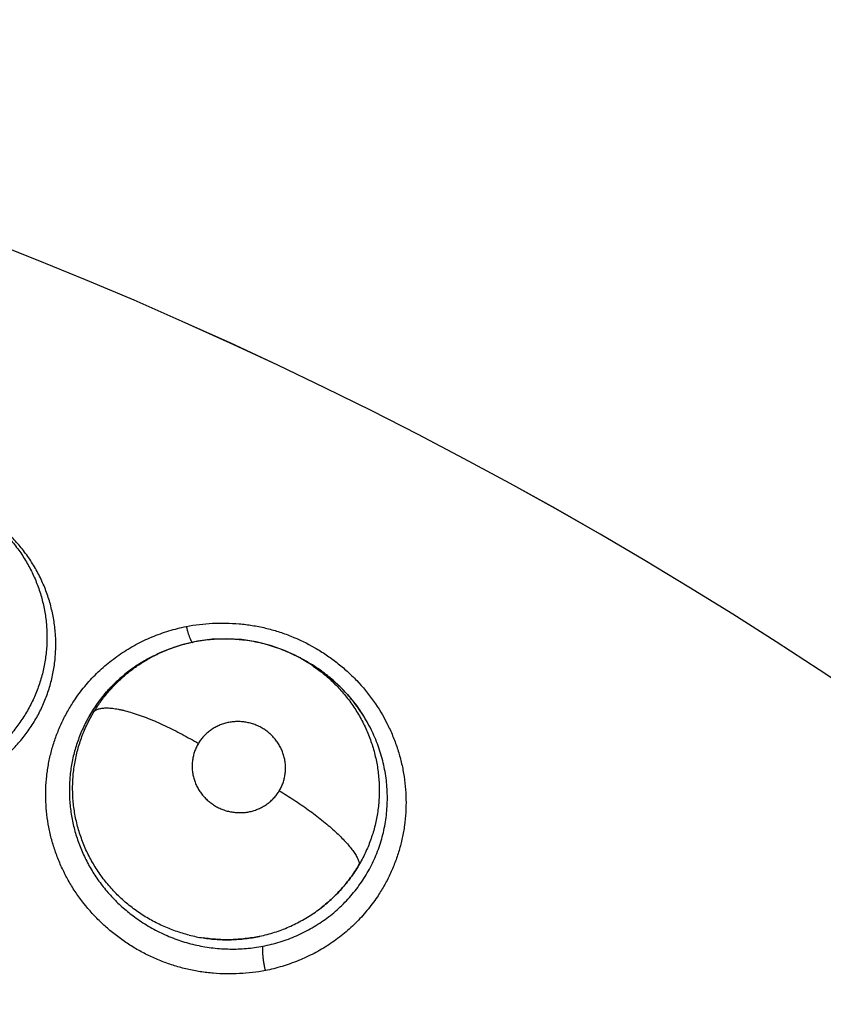
# Model space of a CAD drawing. Units: inches. Extents: x 0.4 to 16.6, y 0.6 to 10.4.
# Drawn here: x 5.4 to 5.5, y 9.2 to 9.3 of the extents above; entities that cross this region are included whole.
import ezdxf

# ---------------------------------------------------------------- set-up
doc = ezdxf.new("R2010")
doc.units = ezdxf.units.IN
doc.header["$LTSCALE"] = 0.935
doc.header["$MEASUREMENT"] = 0
doc.layers.get('0').update_dxf_attribs({"linetype": 'CONTINUOUS'})
doc.layers.add('AXIS', color=7, linetype='CONTINUOUS')
doc.layers.add('SCHEME_DIMS', color=7, linetype='CONTINUOUS')
doc.dimstyles.new('DIMSTYLE_1', dxfattribs={"dimtxt": 0.1, "dimasz": 0.1875, "dimexe": 0.125, "dimexo": 0.0625, "dimgap": 0.1, "dimtad": 0, "dimtih": 1, "dimtoh": 1, "dimdec": 1, "dimlfac": 1.3333333333, "dimzin": 4, "dimdsep": 46, "dimtxsty": 'STANDARD', "dimblk": '_FILLED', "dimblk1": '_FILLED', "dimblk2": '_FILLED', "dimcen": 0.09, "dimadec": 0, "dimazin": 0, "dimtp": 0.1, "dimtm": 0.1, "dimtfac": 1, "dimtdec": 1, "dimtofl": 0, "dimtmove": 0, "dimatfit": 3, "dimldrblk": '_FILLED', "dimfxl": 1, "dimtolj": 1, "dimtzin": 4, "dimarcsym": 0})

# ---------------------------------------------------------------- blocks, each defined once
blk = doc.blocks.new('_FILLED')
at = {"color": 0, "linetype": 'BYBLOCK'}
blk.add_solid([(0, 0), (-1, 0.1666666667), (-1, -0.1666666667)], dxfattribs=at)
blk = doc.blocks.new('*D1')
at = {"layer": 'SCHEME_DIMS', "color": 7, "linetype": 'CONTINUOUS'}
for p, q in [((5.2666553763, 9.5449434409), (6.9423443527, 9.5449434409)), ((6.8173443527, 9.5449434409), (6.8173443527, 8.0101009212)), ((6.8173443527, 6.0252584015), (6.8173443527, 7.5601009212)), ((5.650513644, 6.0252584015), (6.9423443527, 6.0252584015))]:
    blk.add_line(p, q, dxfattribs=at)
at = {"layer": 'SCHEME_DIMS', "color": 7, "linetype": 'CONTINUOUS', "xscale": 0.1875, "yscale": 0.1875, "zscale": 0.1875}
for p, rotation in [((6.8173443527, 9.5449434409), 90), ((6.8173443527, 6.0252584015), 270)]:
    blk.add_blockref('_FILLED', p, dxfattribs=dict(at, rotation=rotation))
at = {"layer": 'SCHEME_DIMS', "color": 7, "linetype": 'CONTINUOUS', "insert": (6.7673443527, 7.9101009212), "char_height": 0.1, "width": 0.6, "attachment_point": 2, "line_spacing_factor": 0.9}
blk.add_mtext('119,2\\P[4.69]', dxfattribs=at)

msp = doc.modelspace()

# ---------------------------------------------------------------- linework, layer by layer
at = {"color": 7, "linetype": 'CONTINUOUS'}
for p, q in [((5.3854959037, 9.186837586), (5.3859811993, 9.1870519218)), ((5.3861451309, 9.187145755), (5.3859123115, 9.1870375209)), ((5.3861451309, 9.187145755), (5.3862152001, 9.1871783297)), ((5.400191117, 9.1869659143), (5.4002250716, 9.1869490093)), ((5.4002250721, 9.1869490103), (5.4005821984, 9.1867708567))]:
    msp.add_line(p, q, dxfattribs=at)
for points in [[(5.4002236451, 9.186948515), (5.3991698535, 9.1874285515), (5.3977144138, 9.1879519965), (5.3962246583, 9.1883312765), (5.3947037606, 9.1885671896), (5.393164465, 9.1886592743), (5.3916342342, 9.1886051615), (5.3901174775, 9.1884067426), (5.388628694, 9.1880661229), (5.3871854874, 9.187588582), (5.3862154858, 9.1871784618)], [(5.3788944176, 9.1806508916), (5.3797224567, 9.1819332274), (5.3806736593, 9.183129155), (5.3817352597, 9.1842237323), (5.3829029614, 9.1852139916), (5.3841639887, 9.1860899196), (5.3854959037, 9.186837586)], [(5.4005758422, 9.186757661), (5.4010392444, 9.1865344477), (5.4023293277, 9.1857673196)], [(5.4023293277, 9.1857673196), (5.4035453427, 9.1848918944), (5.4046716185, 9.1839199319), (5.4057043176, 9.1828571728), (5.4066392767, 9.1817066755), (5.4074611099, 9.180490977), (5.4081649784, 9.1792170141)]]:
    msp.add_lwpolyline(points, dxfattribs=at)
for centre, radius, start, end in [((5.2041553763, 8.8067544645), 0.7381889764, 0, 180), ((5.2041553763, 8.8067544645), 0.6791338583, 34.090433276, 145.9095666364), ((5.2041553763, 8.8067544645), 0.6643700787, 26.414788826, 153.5852139602), ((5.204155376, 8.8067544647), 0.4539896011, 344.7523148853, 70.2089506283), ((5.3926719588, 9.1724763993), 0.0160542797, 114.6587544294, 115.8096423616), ((5.3928910654, 9.1722358348), 0.0164386643, 62.1175626288, 63.5046147768), ((5.3926105942, 9.1726007854), 0.0159155709, 117.3496556409, 118.9647602622), ((5.3926346083, 9.172553923), 0.0159682275, 115.8101010515, 117.3489391254), ((5.3929595765, 9.1714890766), 0.0170775925, 62.9293542106, 63.5322696167), ((5.3931027001, 9.1726223627), 0.0159980372, 55.5712292107, 62.140135041), ((5.3929086564, 9.1713906526), 0.0171884069, 56.0148982828, 62.927521046), ((5.3929114957, 9.1713953468), 0.0171829275, 55.5830455739, 56.01399905), ((5.3929126381, 9.1713970133), 0.017180907, 55.3438004365, 55.5830460798), ((5.3923534556, 9.1728437685), 0.0155651631, 139.459995011, 149.8622240107), ((5.3923152993, 9.1728743338), 0.0155162994, 139.0871434991, 139.4541878744), ((5.3933418129, 9.1718069198), 0.0165806649, 33.5767471624, 34.2672593455), ((5.3936305269, 9.1719921271), 0.0162376953, 26.4597548558, 33.5956944374), ((5.3933442298, 9.1731791703), 0.0157673488, 304.9629529221, 307.7120748858), ((5.3933293245, 9.1731796262), 0.0157767828, 305.0065406212, 307.7540956605), ((5.3931823919, 9.1736204489), 0.0162444328, 256.033721255, 261.238217111), ((5.393176001, 9.1735881537), 0.0162108572, 256.0280601492, 261.243179523), ((5.3932309593, 9.1733561961), 0.0159747787, 281.9315265455, 282.1354756487)]:
    msp.add_arc(centre, radius, start, end, dxfattribs=at)
for points, knots in [([(5.3771670586, 9.4906129459), (5.4219574984, 9.4802007157), (5.5077871459, 9.451817965), (5.6235622871, 9.3883836309), (5.7213282501, 9.3097447596), (5.7752584164, 9.2486587496), (5.7988472069, 9.2169638855)], [0, 0, 0, 0, 0.2691591338, 0.5256110623, 0.7687423925, 1, 1, 1, 1]), ([(5.7621921778, 9.209175248), (5.7402902404, 9.2388098926), (5.6904642371, 9.2960691592), (5.6004362378, 9.3705351569), (5.4937253987, 9.431531327), (5.4142941224, 9.4594585565), (5.3727275296, 9.4698673435)], [0, 0, 0, 0, 0.2315347916, 0.4745620796, 0.730764512, 1, 1, 1, 1]), ([(5.3727275296, 9.4698673435), (5.4166292685, 9.4596923722), (5.5007333525, 9.4319261651), (5.6141551325, 9.3698466201), (5.7099217826, 9.2929484193), (5.7627892214, 9.2332502292), (5.7859293841, 9.2022839703)], [0, 0, 0, 0, 0.2693779363, 0.5258821699, 0.7689273644, 1, 1, 1, 1]), ([(5.3688245267, 9.2007717231), (5.369198484, 9.2004606525), (5.3699154477, 9.1998069969), (5.3708940027, 9.198733506), (5.3716236139, 9.1977700326), (5.372152259, 9.1969596413), (5.3726427799, 9.1961261762), (5.3731815614, 9.1950485304), (5.3737023883, 9.1937031017), (5.3740287374, 9.1925463896), (5.37422568, 9.1916044023), (5.3743406856, 9.1908919701), (5.3744221738, 9.1901773011), (5.3744695153, 9.1894617437), (5.3744828769, 9.1887452597), (5.3744627996, 9.1880275922), (5.3744091008, 9.1873096698), (5.3742923721, 9.186356293), (5.3741089307, 9.1854130114), (5.3738602938, 9.1844879944), (5.3736422395, 9.1838046635), (5.3733918832, 9.1831307062), (5.3731086512, 9.182466545), (5.3727939002, 9.1818143405), (5.3724497043, 9.1811775592), (5.3720772056, 9.18055911), (5.3716767343, 9.1799598813), (5.3712480561, 9.1793796121), (5.3707910894, 9.1788182532), (5.3703066054, 9.1782764667), (5.3697962651, 9.177755689), (5.369262198, 9.1772580805), (5.3687064865, 9.1767857416), (5.3681303827, 9.1763402516), (5.3675343729, 9.1759222601), (5.3669182243, 9.1755316666), (5.3662816446, 9.1751683323), (5.3656257355, 9.1748327197), (5.3649534881, 9.1745262071), (5.364268322, 9.1742511629), (5.3635727226, 9.174008737), (5.3628674883, 9.1737982882), (5.3619117673, 9.1735596771), (5.3606918519, 9.17334334), (5.3594543884, 9.1732390778), (5.3584609523, 9.1732237793), (5.3577176769, 9.1732466086), (5.3569766098, 9.1733034082), (5.3562372871, 9.1733938521), (5.355499679, 9.1735188673), (5.3547657327, 9.1736787996), (5.3540391692, 9.1738721693), (5.3533240168, 9.1740979272), (5.3526225037, 9.1743557904), (5.351704676, 9.1747428121), (5.3510372237, 9.1750815215), (5.3506034605, 9.1753273799)], [0, 0, 0, 0, 0.0312318832, 0.0621892472, 0.093144891, 0.1087093852, 0.1242945778, 0.1552211702, 0.1859467951, 0.2167948229, 0.2322673481, 0.2477194192, 0.26311278, 0.2784346554, 0.2937462273, 0.3091071185, 0.324515689, 0.3399524664, 0.3707607597, 0.3861070253, 0.4014365284, 0.4167975075, 0.4322521373, 0.4477788161, 0.4632786405, 0.478711996, 0.494117135, 0.5095374973, 0.5250164671, 0.5405757545, 0.5561875644, 0.5718167475, 0.5874281952, 0.6029991075, 0.6185590652, 0.6341522241, 0.6498226563, 0.6656042681, 0.6814428622, 0.6972442332, 0.7129918457, 0.7287235009, 0.7444816319, 0.7762209526, 0.8081537286, 0.8240986332, 0.8399953143, 0.855882121, 0.8718037474, 0.8878023514, 0.9038997255, 0.92001698, 0.9360600596, 0.9520344975, 0.967986703, 1, 1, 1, 1]), ([(5.3504655646, 9.1746714434), (5.3506790309, 9.1745461474), (5.3511119126, 9.1743047301), (5.3517776674, 9.173971012), (5.3524600379, 9.1736655745), (5.3531573785, 9.1733888764), (5.3538662022, 9.1731421659), (5.3545829319, 9.1729273811), (5.3553053826, 9.1727449411), (5.3560332198, 9.1725939936), (5.3567669843, 9.1724744703), (5.3575067021, 9.1723869117), (5.3582510667, 9.1723314868), (5.3589975323, 9.1723084192), (5.3597429082, 9.1723179205), (5.3604843206, 9.1723596834), (5.3612201067, 9.1724336612), (5.3621930733, 9.1725747181), (5.363156699, 9.1727789211), (5.3641046569, 9.1730473069), (5.3650382513, 9.1733565393), (5.3661721657, 9.1738163181), (5.3674729412, 9.1744863405), (5.3687052374, 9.1752705889), (5.3698615855, 9.1761601991), (5.3709295511, 9.1771459877), (5.3717366373, 9.1780435843), (5.3723291757, 9.178803287), (5.3727482757, 9.1793951057), (5.3731403693, 9.1800061298), (5.3735030782, 9.1806331735), (5.3738345222, 9.1812741562), (5.3742352223, 9.1821467924), (5.3745753642, 9.1830476008), (5.3748515291, 9.1839709681), (5.3750849864, 9.1849089301), (5.3752932837, 9.1860987804), (5.3754096783, 9.1875446502), (5.3753916217, 9.1887557331), (5.3753101892, 9.1897247579), (5.3751842162, 9.190691523), (5.3749438368, 9.1918869814), (5.3745211337, 9.193291676), (5.3739671424, 9.1946584143), (5.3734026485, 9.1957563227), (5.3728913272, 9.1966015715), (5.3724804513, 9.1972165019), (5.3720421308, 9.1978130941), (5.371419117, 9.1985857809), (5.3709118473, 9.1991343277), (5.3705574698, 9.1994850315)], [0, 0, 0, 0, 0.0158057251, 0.0316380558, 0.047539749, 0.0635298319, 0.079530151, 0.0954506406, 0.1112926976, 0.1270962856, 0.1429019073, 0.1587505522, 0.1746462913, 0.1905506012, 0.206424483, 0.222231686, 0.2379544117, 0.2536293563, 0.2849965681, 0.3007574054, 0.3165243662, 0.3477802249, 0.3787794245, 0.4098312286, 0.4409269996, 0.4718194745, 0.5025123691, 0.5178846807, 0.533323854, 0.5488027161, 0.5642285971, 0.5795638565, 0.5948632783, 0.6255291059, 0.6409437003, 0.6563884095, 0.6872308619, 0.7179560511, 0.7488838959, 0.7644498093, 0.7800340755, 0.8111207904, 0.8421935646, 0.8735701339, 0.9051650758, 0.9209073248, 0.9366332932, 0.9523747656, 0.9681630609, 1, 1, 1, 1]), ([(5.3889700439, 9.1899375276), (5.3898670397, 9.190103647), (5.3912344296, 9.1902646631), (5.3930670424, 9.1902956665), (5.3944470756, 9.1902241125), (5.3955916594, 9.1900829512), (5.3964999819, 9.1899196149), (5.3974025803, 9.1897223107), (5.3985172424, 9.1894132806), (5.4002604062, 9.18879095), (5.4019331455, 9.1879820484), (5.4035039068, 9.1870016839), (5.4046258833, 9.186183637), (5.4056854249, 9.1852884351), (5.4070054253, 9.1840005166), (5.4084725417, 9.1822222129), (5.4096574322, 9.1802499112), (5.4104208622, 9.1785877163), (5.4108983642, 9.1773061978), (5.4112780636, 9.1759961769), (5.4115565594, 9.174664578), (5.4117329184, 9.1733190891), (5.4118073465, 9.171967292), (5.4117797912, 9.1706167377), (5.4116717461, 9.1694978456), (5.4115342744, 9.1686111972), (5.4113628806, 9.1677319527), (5.4110854873, 9.1666471433), (5.4106547869, 9.165375404), (5.4101294031, 9.1641403704), (5.4095125048, 9.1629486847), (5.4090422447, 9.16218742), (5.4087930516, 9.161816404)], [0, 0, 0, 0, 0.0625154551, 0.0939897399, 0.1255385614, 0.1571339596, 0.172947632, 0.1887701992, 0.2204367445, 0.2521339769, 0.3155324752, 0.3472460778, 0.3789395264, 0.4106012922, 0.4422183727, 0.5052334749, 0.5679858625, 0.599277006, 0.6304885046, 0.66161564, 0.6926590087, 0.7236257274, 0.7545211794, 0.7853484426, 0.8161111648, 0.8314731858, 0.846822301, 0.877485736, 0.9081242411, 0.9387498996, 0.9693720559, 1, 1, 1, 1]), ([(5.3770529963, 9.1818313962), (5.3773782464, 9.1823493219), (5.3779075307, 9.1831017462), (5.3786875963, 9.1840457068), (5.3795167436, 9.1849497249), (5.3806410196, 9.1859993795), (5.3818699883, 9.1869279382), (5.3829097261, 9.1875913496), (5.383985991, 9.1882026608), (5.3853896174, 9.1888658567), (5.3871432481, 9.1894970245), (5.3883475719, 9.1898074072), (5.3889550987, 9.1899344092)], [0, 0, 0, 0, 0.1240074989, 0.1860891157, 0.2482212172, 0.3726325359, 0.4973754299, 0.5599337551, 0.6226137031, 0.7482549882, 0.8741522373, 1, 1, 1, 1]), ([(5.3889610738, 9.1899189023), (5.3889858038, 9.1898141895), (5.3890375402, 9.189607099), (5.3891219802, 9.1893054131), (5.389198286, 9.1890651931), (5.3892615153, 9.1888866437), (5.3893076775, 9.1887658914), (5.3893533491, 9.1886563672), (5.3893981476, 9.1885591798), (5.3894415434, 9.1884750018), (5.3894831289, 9.18840431), (5.389522499, 9.1883474447), (5.3895596111, 9.1883045229), (5.3895942319, 9.1882750979), (5.3896183406, 9.1882629465), (5.3896295896, 9.1882598411)], [0, 0, 0, 0, 0.1777209897, 0.3525319969, 0.5173969333, 0.5939291685, 0.6653784913, 0.7309050546, 0.7899022043, 0.842097455, 0.88727586, 0.9252848013, 0.9562047253, 0.9807241637, 1, 1, 1, 1]), ([(5.3862152664, 9.1871783602), (5.3864870683, 9.1873039221), (5.3870386745, 9.1875403276), (5.3878865912, 9.18784816), (5.3887533908, 9.1881085252), (5.3896348233, 9.1883201553), (5.3905252638, 9.1884818446), (5.3914207256, 9.1885929813), (5.3923195134, 9.1886538338), (5.3930706857, 9.1886633237), (5.3936729372, 9.1886455911), (5.3941260072, 9.1886194326), (5.3945789866, 9.1885806139), (5.3951801869, 9.1885123948), (5.3959250412, 9.1883967314), (5.3968070257, 9.1882088567), (5.3976757004, 9.1879719801), (5.3985312207, 9.1876860584), (5.3993718331, 9.1873522384), (5.3999202035, 9.1870989523), (5.4001908128, 9.1869648329)], [0, 0, 0, 0, 0.062157093, 0.1245117802, 0.1871767898, 0.2499500527, 0.3126025265, 0.3749599735, 0.4371783756, 0.4995286459, 0.5308315141, 0.5622482452, 0.593731476, 0.6252038837, 0.6878478118, 0.7501323423, 0.81231893, 0.8746730961, 0.9372991061, 1, 1, 1, 1]), ([(5.3793874752, 9.1811080978), (5.3795875022, 9.1814366551), (5.3800128225, 9.1820787402), (5.3807187646, 9.182990457), (5.3814865656, 9.1838454392), (5.3823126856, 9.1846390252), (5.3831962686, 9.1853698434), (5.3841337791, 9.1860364225), (5.3851169691, 9.1866346257), (5.385799509, 9.1869840741), (5.3861451927, 9.1871457847)], [0, 0, 0, 0, 0.1255521935, 0.2511063453, 0.376047763, 0.5002918694, 0.6246685458, 0.74997716, 0.8754330873, 1, 1, 1, 1]), ([(5.3849031353, 9.1865256004), (5.3846995332, 9.1864129046), (5.3842966576, 9.186178209), (5.3837074275, 9.1857994881), (5.383134171, 9.185394965), (5.3825796442, 9.1849665169), (5.382046896, 9.1845156776), (5.3813682065, 9.1838875058), (5.380891312, 9.1833843482), (5.3805895304, 9.1830361197)], [0, 0, 0, 0, 0.1252014705, 0.2507548014, 0.3767357731, 0.5025601632, 0.6276568948, 0.7520840235, 1, 1, 1, 1]), ([(5.4021476907, 9.1858180188), (5.4023482952, 9.1856804343), (5.4027435909, 9.1853956804), (5.4033172063, 9.1849408578), (5.4038710972, 9.1844588029), (5.4044032377, 9.1839517746), (5.4049103737, 9.1834224929), (5.4053900955, 9.1828726745), (5.4058425759, 9.182303068), (5.4062685865, 9.1817134972), (5.4066675744, 9.1811038678), (5.4070383992, 9.180475457), (5.407379733, 9.1798305868), (5.4076898746, 9.1791718918), (5.4079681371, 9.1785019706), (5.4082143421, 9.1778219594), (5.408428081, 9.1771314836), (5.4086091895, 9.1764303628), (5.4087577971, 9.175719973), (5.4089118199, 9.1747658712), (5.4090212665, 9.1735658178), (5.4090152862, 9.1721218086), (5.4088955561, 9.1709239051), (5.408733157, 9.1699728254), (5.4085265855, 9.1690312917), (5.4081855024, 9.167877644), (5.407648805, 9.1665362277), (5.4072074257, 9.1656785791), (5.4069664537, 9.1652595745)], [0, 0, 0, 0, 0.0314365474, 0.0629338161, 0.0945743428, 0.1262981951, 0.1578912673, 0.1892726416, 0.2205639058, 0.2518707149, 0.2832419997, 0.3146885821, 0.3461348266, 0.3775017404, 0.4087443844, 0.4398498268, 0.4709313737, 0.5021198746, 0.5333988356, 0.5646900776, 0.6269838713, 0.6888813744, 0.7510348378, 0.7823149593, 0.8135347896, 0.8755665839, 0.9375338916, 1, 1, 1, 1]), ([(5.4070444088, 9.1811427278), (5.4068985771, 9.1813567757), (5.4065962003, 9.1817790649), (5.4061141119, 9.1823911188), (5.4056044484, 9.1829799436), (5.4050691887, 9.1835427773), (5.4045097722, 9.1840795758), (5.4039261151, 9.184590867), (5.4033177219, 9.1850762412), (5.402896847, 9.1853815402), (5.4026825757, 9.1855296665)], [0, 0, 0, 0, 0.1249040629, 0.2503664107, 0.3755999738, 0.5003209483, 0.6248001091, 0.749361129, 0.8743809192, 1, 1, 1, 1]), ([(5.3971725631, 9.1541657025), (5.3962857863, 9.1540062905), (5.394935786, 9.1538486798), (5.3931264413, 9.1538127548), (5.39199136, 9.1538661537), (5.391086251, 9.1539563514), (5.3904095351, 9.1540482714), (5.3897362223, 9.1541649498), (5.3888441373, 9.1543540416), (5.387741907, 9.1546520266), (5.3864476289, 9.1551043186), (5.3851877997, 9.1556479342), (5.3839691797, 9.1562793199), (5.3827984838, 9.1569950521), (5.3816823006, 9.1577913945), (5.380626094, 9.1586635014), (5.3793072229, 9.1599189715), (5.3781271384, 9.1613098999), (5.3771125849, 9.162813913), (5.3764375189, 9.1639913375), (5.375851093, 9.1652118301), (5.375356333, 9.1664687408), (5.374956265, 9.1677552936), (5.3746542937, 9.1690647986), (5.3744514286, 9.1703898956), (5.3743477058, 9.1717233006), (5.3743433817, 9.173057763), (5.3744228605, 9.1741653947), (5.3745364062, 9.1750444912), (5.3746831912, 9.1759172073), (5.3749284786, 9.1769958077), (5.3753189181, 9.1782633973), (5.3758026563, 9.1794976745), (5.3763768856, 9.1806920981), (5.3768182774, 9.1814576318), (5.3770529963, 9.1818313962)], [0, 0, 0, 0, 0.062514868, 0.0939769561, 0.1255045438, 0.1412869358, 0.1570782098, 0.1728786317, 0.1886894765, 0.2203382429, 0.2520253873, 0.2837386715, 0.3154613217, 0.3471749904, 0.3788646064, 0.4105194672, 0.4421282147, 0.5051298466, 0.5365570308, 0.5679196907, 0.5992119375, 0.630426852, 0.6615593541, 0.6926093867, 0.7235833148, 0.7544861072, 0.7853207886, 0.8160911623, 0.8314570913, 0.8468102631, 0.8774817849, 0.9081265772, 0.9387554215, 0.9693769059, 1, 1, 1, 1]), ([(5.3839318915, 9.1602698479), (5.3837275644, 9.1604118709), (5.3833255878, 9.1607054737), (5.3827445098, 9.1611721383), (5.3821872826, 9.161663276), (5.3816556228, 9.162177825), (5.3811497125, 9.1627157832), (5.380508661, 9.1634654025), (5.3799202826, 9.1642610134), (5.3793884931, 9.1650949645), (5.3790195922, 9.165737295), (5.3786826258, 9.1663936664), (5.3783784678, 9.1670633352), (5.3781067328, 9.1677463929), (5.3778669946, 9.1684426064), (5.3776600934, 9.1691505356), (5.3774872988, 9.1698673815), (5.3773490163, 9.1705898967), (5.377245722, 9.1713155933), (5.3771772959, 9.172043002), (5.3771432071, 9.1727719286), (5.3771438976, 9.1735027757), (5.3771799652, 9.1742347), (5.3772506527, 9.1749646154), (5.377355208, 9.1756883634), (5.3774934787, 9.1764030333), (5.3776652993, 9.1771079487), (5.377870649, 9.1778035272), (5.3781093781, 9.1784898444), (5.3783808691, 9.1791660451), (5.3787850665, 9.1800508264), (5.3791346614, 9.1806928372), (5.3793874724, 9.1811080956)], [0, 0, 0, 0, 0.031754504, 0.0634959312, 0.0950737019, 0.1265071041, 0.1578792423, 0.1892742925, 0.2523402879, 0.2839363745, 0.3154592081, 0.3468288558, 0.3780550051, 0.4092819122, 0.4406042537, 0.4719850329, 0.5033653738, 0.5346664726, 0.5658243898, 0.5968703687, 0.6278672689, 0.6589108777, 0.6900987952, 0.7213466804, 0.7524578447, 0.7833813804, 0.8142024651, 0.8450112982, 0.8758968846, 0.9068977494, 0.937960242, 1, 1, 1, 1]), ([(5.3793874482, 9.1811080559), (5.3794189717, 9.1811383857), (5.37948941, 9.1811961976), (5.3796109024, 9.1812700879), (5.3797517475, 9.1813331739), (5.3799122994, 9.181384818), (5.3800928623, 9.1814244122), (5.3802935601, 9.1814515581), (5.3805144455, 9.1814657767), (5.3807555036, 9.1814665689), (5.3810165368, 9.1814534588), (5.3812971556, 9.1814262762), (5.3815968088, 9.181384821), (5.3819148686, 9.1813289041), (5.3822505323, 9.1812583937), (5.3827320788, 9.1811423076), (5.3833699543, 9.1809607267), (5.3841691677, 9.1806938111), (5.3850086324, 9.1803772655), (5.3858758528, 9.1800159799), (5.3867584216, 9.1796166547), (5.3876438582, 9.179185951), (5.3885206715, 9.1787315051), (5.3893783989, 9.1782604008), (5.3899391663, 9.1779356226), (5.3902148174, 9.1777718492)], [0, 0, 0, 0, 0.0112324821, 0.0232978933, 0.0364117342, 0.0507669869, 0.066528491, 0.0838153931, 0.1027208237, 0.1233227198, 0.1456790851, 0.1698035303, 0.1956922447, 0.2233350439, 0.2527081589, 0.2837476206, 0.3505095046, 0.4229258438, 0.5000471527, 0.5808247589, 0.6641132083, 0.7487482486, 0.8336208981, 0.9176706798, 1, 1, 1, 1]), ([(5.3788923822, 9.1806587417), (5.378770437, 9.1804486572), (5.3785368597, 9.1800235947), (5.3782175209, 9.1793709599), (5.3779297354, 9.1787048894), (5.3776728864, 9.1780252461), (5.3774475543, 9.1773316816), (5.3772549717, 9.1766254194), (5.3770954904, 9.1759098751), (5.3769696525, 9.1751888657), (5.3768781873, 9.1744646868), (5.3768212919, 9.1737377598), (5.3767989924, 9.1730076938), (5.3768113312, 9.1722745583), (5.3768580603, 9.1715395644), (5.3769656887, 9.1705606223), (5.3771404171, 9.1695899724), (5.3773823389, 9.1686359237), (5.3775971599, 9.1679292767), (5.377845034, 9.1672306977), (5.3782198152, 9.1663100254), (5.3786588019, 9.1654140868), (5.3791573103, 9.1645507773), (5.3795598829, 9.1639214254), (5.3799901738, 9.1633107523), (5.3804485115, 9.1627184452), (5.3809356221, 9.1621448132), (5.3814501544, 9.1615912958), (5.3819889012, 9.1610604341), (5.3827350952, 9.1603874585), (5.3833272447, 9.1599214629), (5.3837343422, 9.1596296566)], [0, 0, 0, 0, 0.0307854766, 0.0614410525, 0.092049612, 0.1227084307, 0.1534882873, 0.1844361458, 0.2154497065, 0.246364569, 0.2771608902, 0.3079231664, 0.3387387676, 0.3696941137, 0.4008167553, 0.4320407376, 0.4944762984, 0.5255956103, 0.5567438788, 0.588045127, 0.6195042615, 0.6826891561, 0.7142782965, 0.7458148188, 0.7773378014, 0.8089241372, 0.8406987214, 0.8726793939, 0.9046709291, 0.9365210567, 1, 1, 1, 1]), ([(5.3986220156, 9.1728570111), (5.3987016224, 9.1729894266), (5.3988471437, 9.173261603), (5.3990226464, 9.1736898392), (5.3991324067, 9.1740598916), (5.3991973229, 9.1743626222), (5.3992471013, 9.1746686609), (5.3992803548, 9.1750548919), (5.3992723749, 9.175521019), (5.3992172178, 9.1759859763), (5.3991332616, 9.1763684074), (5.3990432773, 9.1766680829), (5.3989380454, 9.1769636312), (5.3987785456, 9.1773246124), (5.3985449193, 9.177737685), (5.3982715611, 9.1781266723), (5.3980130241, 9.1784278909), (5.3977884524, 9.1786537271), (5.3975529011, 9.1788691968), (5.3972402103, 9.1791166373), (5.3968376678, 9.1793757721), (5.3964115021, 9.1795956735), (5.3959670148, 9.1797751103), (5.3955086386, 9.1799111308), (5.3951179007, 9.1799869897), (5.394801635, 9.1800255079), (5.3944845877, 9.1800491225), (5.3940887828, 9.1800499258), (5.3936169872, 9.1800060775), (5.393152358, 9.1799170929), (5.3926998735, 9.1797843334), (5.3922646007, 9.1796089436), (5.391918533, 9.1794288095), (5.3916533685, 9.1792645213), (5.3913972922, 9.1790880814), (5.3910953609, 9.178845461), (5.3907648119, 9.1785195597), (5.3904681992, 9.1781620912), (5.3902946665, 9.1779046741), (5.3902148246, 9.1777718611)], [0, 0, 0, 0, 0.0307814968, 0.0613630019, 0.092059223, 0.1075361211, 0.1230238194, 0.1538107498, 0.1846246308, 0.2157436806, 0.2469439397, 0.2624920436, 0.2780579352, 0.3094247089, 0.3409796338, 0.3724542723, 0.4039992236, 0.4199301564, 0.4358849991, 0.4675804096, 0.4992391792, 0.5311176282, 0.5629817049, 0.5945980916, 0.6262310782, 0.6421508654, 0.6580536895, 0.6895501358, 0.7208772511, 0.7523147923, 0.7836533806, 0.8146773031, 0.8456663943, 0.861245851, 0.8768014103, 0.907601536, 0.9382750038, 0.9691264805, 1, 1, 1, 1]), ([(5.3969072528, 9.1567097052), (5.3972108352, 9.156767965), (5.3978124464, 9.1569007067), (5.3986994882, 9.1571490606), (5.3995667341, 9.1574450789), (5.4004145001, 9.1577880068), (5.4012427336, 9.1581782867), (5.4020484835, 9.1586160835), (5.4028273103, 9.1590976009), (5.4035742013, 9.1596198132), (5.4042862546, 9.1601815211), (5.4049635095, 9.1607828853), (5.4056055848, 9.1614235764), (5.4062110232, 9.1621012888), (5.4067768246, 9.1628123276), (5.4072995138, 9.1635527306), (5.4077764202, 9.1643201431), (5.4082065576, 9.1651135618), (5.4085899371, 9.1659331367), (5.4089259182, 9.1667769635), (5.4092130523, 9.1676397793), (5.409448144, 9.1685162891), (5.4096307691, 9.1694030498), (5.4097621462, 9.1703004963), (5.409840522, 9.1712087821), (5.4098659014, 9.1721236927), (5.4098386399, 9.1730391622), (5.4097580008, 9.1739503828), (5.4096239113, 9.1748560665), (5.4094362922, 9.1757558356), (5.4091959362, 9.1766475738), (5.4089045646, 9.1775273484), (5.4085639951, 9.1783898296), (5.4083046921, 9.1789509353), (5.408167284, 9.1792271422)], [0, 0, 0, 0, 0.0317491189, 0.0632375989, 0.0945621981, 0.1258183131, 0.1571154626, 0.188548407, 0.2199507688, 0.2511113512, 0.2820995238, 0.3130476489, 0.344081938, 0.3752087064, 0.4063336624, 0.4373599045, 0.4682413275, 0.4990786454, 0.5300004556, 0.5611181006, 0.5923110471, 0.6233432109, 0.6542690327, 0.6852472387, 0.71644704, 0.7478486935, 0.7791993353, 0.8104616445, 0.8417495585, 0.8731797462, 0.9048088456, 0.9365549494, 0.9683149285, 1, 1, 1, 1]), ([(5.3902148246, 9.1777718611), (5.3901350231, 9.177639116), (5.3899891964, 9.1773653165), (5.3898130869, 9.1769360125), (5.3896814148, 9.1764916841), (5.3896104089, 9.176111758), (5.3895765781, 9.1758035027), (5.3895580942, 9.1754932358), (5.3895648251, 9.1751043909), (5.3896196655, 9.1746398669), (5.3897042994, 9.1742577499), (5.3897949271, 9.1739572332), (5.3898739639, 9.1737355045), (5.389963774, 9.1735180652), (5.3900984616, 9.1732332845), (5.3902940796, 9.172888844), (5.390567471, 9.1724993983), (5.3908778093, 9.1721379656), (5.3911651718, 9.1718631956), (5.391410908, 9.1716596587), (5.3916665546, 9.171467556), (5.3920021644, 9.1712515874), (5.3924273243, 9.1710316862), (5.3928719539, 9.1708531359), (5.3933312731, 9.1707174949), (5.3938000272, 9.1706263763), (5.3941954431, 9.1705876562), (5.3945130818, 9.1705796329), (5.39483002, 9.1705864864), (5.395144892, 9.17061575), (5.3954551436, 9.1706677237), (5.3957621642, 9.1707346738), (5.3961391709, 9.1708460519), (5.3965752176, 9.1710212668), (5.396990067, 9.1712372837), (5.3973152743, 9.1714505013), (5.3975620937, 9.1716396551), (5.3977401262, 9.1717904816), (5.3979096281, 9.1719494504), (5.3981235649, 9.1721712866), (5.3983701246, 9.172468179), (5.3985423751, 9.172724543), (5.3986220156, 9.1728570111)], [0, 0, 0, 0, 0.0308573091, 0.0616767694, 0.0922983392, 0.1230240077, 0.1385335898, 0.1540581168, 0.1849238603, 0.2158687864, 0.2470987704, 0.2627526761, 0.278382057, 0.2939757647, 0.3096022612, 0.3411210367, 0.3727562584, 0.4042569704, 0.4358788457, 0.4518323509, 0.4678067924, 0.499565696, 0.5312111384, 0.5630301653, 0.5948781348, 0.6264819867, 0.6580282309, 0.6739024019, 0.689762693, 0.7211676583, 0.736787889, 0.7524140786, 0.783749706, 0.8149779002, 0.8458958774, 0.8767807868, 0.8923129588, 0.9078284523, 0.9232469032, 0.9385895179, 0.9692065213, 1, 1, 1, 1]), ([(5.3986220151, 9.1728570103), (5.398874935, 9.1727061881), (5.3993825786, 9.1723963873), (5.400139273, 9.1719128859), (5.4008926648, 9.1714082599), (5.401634476, 9.1708868779), (5.4023557975, 9.1703535192), (5.4030479576, 9.1698138539), (5.4037022404, 9.1692735399), (5.4043108549, 9.1687388776), (5.4048665818, 9.1682156142), (5.4053637462, 9.1677097934), (5.4057976981, 9.1672263817), (5.4061656607, 9.1667703018), (5.4064240196, 9.1664046421), (5.4065951093, 9.1661284137), (5.4067022329, 9.1659371102), (5.4067926677, 9.1657548988), (5.4068667587, 9.1655819483), (5.4069249082, 9.1654183681), (5.4069544904, 9.1653113588), (5.4069664538, 9.1652595665)], [0, 0, 0, 0, 0.0770824998, 0.1556595194, 0.2350392254, 0.3144233061, 0.3929804607, 0.4698402684, 0.5441395041, 0.6150653826, 0.6818587029, 0.7439000383, 0.8006652443, 0.8518349477, 0.8972162331, 0.9177497068, 0.9368642505, 0.9545874314, 0.9709728455, 0.9860857739, 1, 1, 1, 1]), ([(5.4069664561, 9.1652595696), (5.4067145021, 9.1648217379), (5.406166109, 9.163969104), (5.405379958, 9.1629745695), (5.4046942028, 9.1622265533), (5.4039716989, 9.1615122022), (5.4033909524, 9.1610164923), (5.4029890189, 9.1607057052)], [0, 0, 0, 0, 0.2491335393, 0.499052592, 0.6242108147, 0.7494248175, 1, 1, 1, 1]), ([(5.4029890352, 9.160705779), (5.4031913857, 9.1608624451), (5.4035883168, 9.1611853055), (5.4041583484, 9.1616963276), (5.4047001286, 9.1622325064), (5.4053827347, 9.1629775852), (5.4061674043, 9.1639692954), (5.4067140921, 9.1648207579), (5.4069664555, 9.1652595695)], [0, 0, 0, 0, 0.1262013679, 0.2522082459, 0.377392313, 0.5019382095, 0.750366675, 1, 1, 1, 1]), ([(5.4087930516, 9.161816404), (5.4084641321, 9.1613266859), (5.4077560408, 9.1603790212), (5.4065573524, 9.1590696989), (5.4054531375, 9.1580816063), (5.4045126366, 9.1573595388), (5.4035339841, 9.1566838027), (5.4022447134, 9.1559322585), (5.400887139, 9.1553076855), (5.3997681519, 9.1548838053), (5.3986300899, 9.1545106833), (5.3977584525, 9.1542881874), (5.3971725631, 9.1541657025)], [0, 0, 0, 0, 0.1240372745, 0.248241117, 0.3726744973, 0.4350211913, 0.4974599639, 0.6226336982, 0.7482413977, 0.8111774103, 0.8741480884, 1, 1, 1, 1]), ([(5.383734342, 9.1596296568), (5.3839692045, 9.1594613081), (5.3844488814, 9.1591358809), (5.3851935754, 9.1586842759), (5.3859618168, 9.1582693811), (5.3867494617, 9.1578932498), (5.3875526187, 9.1575578764), (5.3883690489, 9.1572647649), (5.3891980638, 9.1570142377), (5.3900401464, 9.1568060687), (5.3908942596, 9.1566402554), (5.3917561716, 9.1565170133), (5.3926204956, 9.1564378998), (5.3934832591, 9.1564035045), (5.394343504, 9.1564124999), (5.3952015272, 9.1564650137), (5.396057259, 9.1565616116), (5.3966244779, 9.1566554383), (5.3969072528, 9.1567097052)], [0, 0, 0, 0, 0.0625147738, 0.1253356238, 0.1883400681, 0.2513252512, 0.3140888196, 0.3765544146, 0.4389073286, 0.5013658826, 0.5641326262, 0.6270568356, 0.6896490265, 0.7518187514, 0.8137740634, 0.875685899, 0.9377083764, 1, 1, 1, 1]), ([(5.3892617852, 9.157856235), (5.3887856169, 9.1579746619), (5.3878433111, 9.1582549339), (5.3864749285, 9.1588019782), (5.3851632173, 9.1594691178), (5.3843331166, 9.1599909289), (5.3839318908, 9.1602698475)], [0, 0, 0, 0, 0.2502959115, 0.5006708072, 0.7507372388, 1, 1, 1, 1]), ([(5.3965889816, 9.1577374729), (5.3968487209, 9.157793527), (5.3973661266, 9.1579188842), (5.398132429, 9.1581455787), (5.3988872428, 9.1584098023), (5.3996271031, 9.1587101053), (5.4003484718, 9.1590450305), (5.4010488901, 9.1594138402), (5.4017274058, 9.1598161569), (5.4021650467, 9.1601065431), (5.4023799905, 9.1602570754)], [0, 0, 0, 0, 0.1254113384, 0.2511402743, 0.3770192339, 0.5027044138, 0.6278505624, 0.7522373528, 0.876148745, 1, 1, 1, 1]), ([(5.3965336261, 9.1577265465), (5.3960573694, 9.1576259096), (5.3950936302, 9.1574677906), (5.393631764, 9.1573610959), (5.3921642772, 9.1573858177), (5.3911908951, 9.1574911509), (5.390707932, 9.1575655853)], [0, 0, 0, 0, 0.2493026947, 0.4993790879, 0.7497282866, 1, 1, 1, 1]), ([(5.3907080433, 9.1575662601), (5.3909493627, 9.1575290759), (5.3914336124, 9.1574655433), (5.3921641545, 9.1574028224), (5.392898517, 9.1573734492), (5.3936349797, 9.1573775748), (5.3943697755, 9.1574144205), (5.3953397028, 9.1575066988), (5.3960598704, 9.1576251506), (5.396533826, 9.1577256724)], [0, 0, 0, 0, 0.1250252945, 0.2499850025, 0.3753269373, 0.5012198615, 0.6269708548, 0.7519139861, 1, 1, 1, 1]), ([(5.3969072525, 9.1567097051), (5.3969010428, 9.156685884), (5.3968903229, 9.1566324719), (5.3968790997, 9.1565436923), (5.3968717003, 9.1564386659), (5.396868563, 9.156317439), (5.396870074, 9.156180541), (5.3968786606, 9.1559702393), (5.3969019024, 9.1556796363), (5.3969468851, 9.1553087266), (5.3970067061, 9.1549216056), (5.3970782542, 9.1545374836), (5.3971325361, 9.1542853803), (5.3971608079, 9.1541628452)], [0, 0, 0, 0, 0.0287009435, 0.0634130213, 0.1042771457, 0.151399789, 0.2047606991, 0.263864646, 0.3967651827, 0.5445163658, 0.6993852216, 0.8533844333, 1, 1, 1, 1])]:
    msp.add_open_spline(points, degree=3, knots=knots, dxfattribs=at)
for points in [[(5.3889550987, 9.1899344092), (5.3889600805, 9.1899354487), (5.3889650622, 9.1899364881), (5.3889700439, 9.1899375276)], [(5.396533826, 9.1577256724), (5.3965471685, 9.1577285202), (5.3965605111, 9.157731368), (5.3965738536, 9.1577342158)], [(5.3965738536, 9.1577342158), (5.3965788963, 9.1577353015), (5.3965839389, 9.1577363872), (5.3965889816, 9.1577374729)]]:
    msp.add_open_spline(points, degree=3, dxfattribs=at)
at = {"layer": 'AXIS', "color": 7, "linetype": 'CONTINUOUS'}
msp.add_arc((5.2041553763, 8.8067544645), 0.453989601, 344.7503471444, 70.20890729, dxfattribs=at)

# ---------------------------------------------------------------- dimensions: what is measured, and where the dimension line sits
at = {"layer": 'SCHEME_DIMS', "color": 7, "linetype": 'CONTINUOUS'}
dim = msp.add_linear_dim(base=(6.8173443527, 9.5449434409), p1=(5.588013644, 6.0252584015), p2=(5.2041553763, 9.5449434409), angle=90, dimstyle='DIMSTYLE_1', dxfattribs=at)
dim.commit()
dim.dimension.update_dxf_attribs({"geometry": '*D1', "text_midpoint": (6.8173443527, 7.7851009212), "dimtype": 160})

doc.saveas('drawing.dxf')
